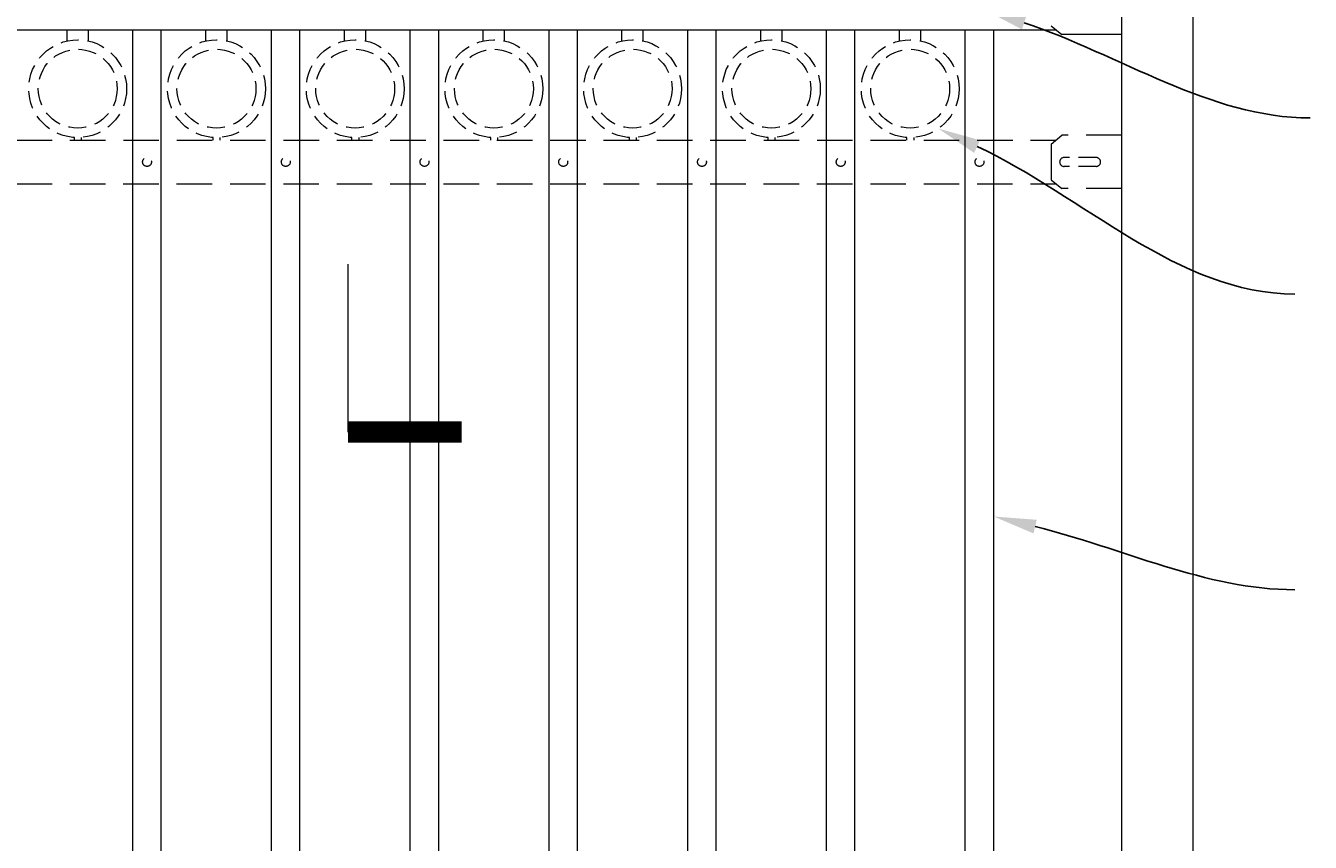
# Model space of a CAD drawing. Extents: x 99 to 5592, y 118 to 708.
# Drawn here: x 5431 to 5476, y 632 to 661 of the extents above; entities that cross this region are included whole.
import ezdxf
from ezdxf import colors
from ezdxf.entities.mleader import LeaderData, LeaderLine
from ezdxf.math import Vec2, Vec3

# ---------------------------------------------------------------- set-up
doc = ezdxf.new("R2010")
doc.units = 0
doc.header["$LTSCALE"] = 10
doc.header["$MEASUREMENT"] = 0
doc.linetypes.add('HIDDEN', pattern=[0.375, 0.25, -0.125])
doc.linetypes.add('HIDDEN2', pattern=[0.1875, 0.125, -0.0625])
for name, color, linetype, lineweight in [('3', 6, 'CONTINUOUS', 20), ('4', 80, 'CONTINUOUS', 15), ('5', 50, 'CONTINUOUS', 9)]:
    doc.layers.add(name, color=color, linetype=linetype, lineweight=lineweight)
doc.styles.get("Standard").update_dxf_attribs({"font": 'txt.shx', "height": 0.09375})

msp = doc.modelspace()

# ---------------------------------------------------------------- linework, layer by layer
at = {"layer": '3'}
for p, q in [((5469.16676, 682.03267), (5469.16676, 601.79801)), ((5471.66676, 682.03267), (5471.66676, 600.79801)), ((5379.71368, 661.01901), (5466.86985, 661.01901)), ((5379.71368, 661.01901), (5466.86985, 661.01901)), ((5379.71368, 661.01901), (5466.86985, 661.01901)), ((5466.69767, 661.16275), (5467.07094, 660.85113)), ((5468.78917, 660.85061), (5467.07044, 660.85061)), ((5469.16676, 660.85061), (5467.44804, 660.85061)), ((5441.98287, 652.78539), (5441.98287, 646.88134))]:
    msp.add_line(p, q, dxfattribs=at)
at = {"layer": '4'}
for p, q in [((5434.42224, 616.57086), (5434.42224, 661.01901)), ((5435.42224, 616.57086), (5435.42224, 661.01901)), ((5439.29724, 616.57086), (5439.29724, 661.01901)), ((5440.29724, 616.57086), (5440.29724, 661.01901)), ((5444.17224, 616.57086), (5444.17224, 661.01901)), ((5445.17224, 616.57086), (5445.17224, 661.01901)), ((5449.04724, 616.57086), (5449.04724, 661.01901)), ((5450.04724, 616.57086), (5450.04724, 661.01901)), ((5453.92224, 616.57086), (5453.92224, 661.01901)), ((5454.92224, 616.57086), (5454.92224, 661.01901)), ((5458.79724, 616.57086), (5458.79724, 661.01901)), ((5459.79724, 616.57086), (5459.79724, 661.01901)), ((5463.67224, 616.57086), (5463.67224, 661.01901)), ((5464.67224, 616.57086), (5464.67224, 661.01901))]:
    msp.add_line(p, q, dxfattribs=at)
at = {"layer": '5', "linetype": 'HIDDEN'}
for p, q in [((5432.11102, 660.62617), (5432.11102, 661.01901)), ((5432.86102, 660.62617), (5432.86102, 661.01901)), ((5436.98602, 660.62617), (5436.98602, 661.01901)), ((5437.73602, 660.62617), (5437.73602, 661.01901)), ((5441.86102, 660.62617), (5441.86102, 661.01901)), ((5442.61102, 660.62617), (5442.61102, 661.01901)), ((5446.73602, 660.62617), (5446.73602, 661.01901)), ((5447.48602, 660.62617), (5447.48602, 661.01901)), ((5451.61102, 660.62617), (5451.61102, 661.01901)), ((5452.36102, 660.62617), (5452.36102, 661.01901)), ((5456.48602, 660.62617), (5456.48602, 661.01901)), ((5457.23602, 660.62617), (5457.23602, 661.01901)), ((5461.36102, 660.62617), (5461.36102, 661.01901)), ((5462.11102, 660.62617), (5462.11102, 661.01901)), ((5432.36102, 657.23534), (5432.36102, 657.14401)), ((5432.61102, 657.23534), (5432.61102, 657.14401)), ((5437.23602, 657.23534), (5437.23602, 657.14401)), ((5437.48602, 657.23534), (5437.48602, 657.14401)), ((5442.11102, 657.23534), (5442.11102, 657.14401)), ((5442.36102, 657.23534), (5442.36102, 657.14401)), ((5446.98602, 657.23534), (5446.98602, 657.14401)), ((5447.23602, 657.23534), (5447.23602, 657.14401)), ((5451.86102, 657.23534), (5451.86102, 657.14401)), ((5452.11102, 657.23534), (5452.11102, 657.14401)), ((5456.73602, 657.23534), (5456.73602, 657.14401)), ((5456.98602, 657.23534), (5456.98602, 657.14401)), ((5461.61102, 657.23534), (5461.61102, 657.14401)), ((5461.86102, 657.23534), (5461.86102, 657.14401))]:
    msp.add_line(p, q, dxfattribs=at)
at = {"layer": '5', "linetype": 'HIDDEN2'}
for p, q in [((5466.69753, 656.99946), (5467.06628, 657.31145)), ((5469.16676, 657.31145), (5467.06628, 657.31145)), ((5379.71515, 657.14401), (5466.86838, 657.14401)), ((5379.71515, 657.14401), (5466.86838, 657.14401)), ((5379.71515, 657.14401), (5466.86838, 657.14401)), ((5466.69804, 656.99992), (5466.69804, 655.74992)), ((5379.71368, 655.60582), (5466.86985, 655.60582)), ((5379.71368, 655.60582), (5466.86985, 655.60582)), ((5379.71368, 655.60582), (5466.86985, 655.60582)), ((5466.69767, 655.74956), (5467.07094, 655.43794)), ((5469.16676, 655.43838), (5467.06628, 655.43838))]:
    msp.add_line(p, q, dxfattribs=at)
at = {"layer": '5', "linetype": 'HIDDEN2', "ltscale": 0.5}
for p, q in [((5468.27278, 656.53117), (5467.14778, 656.53117)), ((5468.27278, 656.21867), (5467.14778, 656.21867))]:
    msp.add_line(p, q, dxfattribs=at)
at = {"layer": '5', "const_width": 0.75, "flags": 128}
msp.add_lwpolyline([(5441.98287, 646.88134), (5445.98287, 646.88134)], dxfattribs=at)
at = {"layer": '5', "linetype": 'HIDDEN2', "ltscale": 0.5}
for centre, radius in [((5432.48602, 658.94919), 1.7184), ((5437.36102, 658.94919), 1.7184), ((5442.23602, 658.94919), 1.7184), ((5447.11102, 658.94919), 1.7184), ((5451.98602, 658.94919), 1.7184), ((5456.86102, 658.94919), 1.7184), ((5461.73602, 658.94919), 1.7184), ((5432.48602, 658.94919), 1.38581), ((5437.36102, 658.94919), 1.38581), ((5442.23602, 658.94919), 1.38581), ((5447.11102, 658.94919), 1.38581), ((5451.98602, 658.94919), 1.38581), ((5456.86102, 658.94919), 1.38581), ((5461.73602, 658.94919), 1.38581), ((5434.92224, 656.37492), 0.15625), ((5439.79724, 656.37492), 0.15625), ((5444.67224, 656.37492), 0.15625), ((5449.54724, 656.37492), 0.15625), ((5454.42224, 656.37492), 0.15625), ((5459.29724, 656.37492), 0.15625), ((5464.17224, 656.37492), 0.15625)]:
    msp.add_circle(centre, radius, dxfattribs=at)
for centre, start, end in [((5467.14684, 656.37492), 90, 270), ((5468.27278, 656.37492), 270, 90)]:
    msp.add_arc(centre, 0.15625, start, end, dxfattribs=at)

# ---------------------------------------------------------------- leaders
at = {"layer": '5'}
ml = msp.add_multileader_mtext('Standard', dxfattribs=at)
ml.set_content('')
ml.set_leader_properties()
ml.build(insert=Vec2(0, 0))
ml.multileader.update_dxf_attribs({"leader_type": 2, "text_right_attachment_type": 6, "dogleg_length": 0.36, "arrow_head_size": 1.5})
ctx = ml.context
ctx.base_point, ctx.char_height, ctx.arrow_head_size, ctx.landing_gap_size, ctx.plane_origin = Vec3(5475.79813, 657.92114), 0.09375, 1.5, 0.09, Vec3(5475.79813, 657.92114)
ctx.right_attachment = 6
notes = []
notes.append((ctx, [(0, (1, 1, 0), (5475.43813, 657.92114), (1, 0), 0.36, [(0, [(5464.32051, 661.73879)], 0, [])])]))
ctx.mtext, ml.multileader.dxf.content_type = None, 0
ml = msp.add_multileader_mtext('Standard', dxfattribs=at)
ml.set_content('')
ml.set_leader_properties()
ml.build(insert=Vec2(0, 0))
ml.multileader.update_dxf_attribs({"leader_type": 2, "text_right_attachment_type": 6, "dogleg_length": 0.36, "arrow_head_size": 1.5})
ctx = ml.context
ctx.base_point, ctx.char_height, ctx.arrow_head_size, ctx.landing_gap_size, ctx.plane_origin = Vec3(5475.25778, 651.73233), 0.09375, 1.5, 0.09, Vec3(5475.25778, 651.73233)
ctx.right_attachment = 6
notes.append((ctx, [(0, (1, 1, 0), (5474.89778, 651.73233), (1, 0), 0.36, [(0, [(5462.7292, 657.54688)], 0, [])])]))
ctx.mtext, ml.multileader.dxf.content_type = None, 0
ml = msp.add_multileader_mtext('Standard', dxfattribs=at)
ml.set_content('')
ml.set_leader_properties()
ml.build(insert=Vec2(0, 0))
ml.multileader.update_dxf_attribs({"leader_type": 2, "text_right_attachment_type": 6, "dogleg_length": 0.36, "arrow_head_size": 1.5})
ctx = ml.context
ctx.base_point, ctx.char_height, ctx.arrow_head_size, ctx.landing_gap_size, ctx.plane_origin = Vec3(5475.25778, 641.34199), 0.09375, 1.5, 0.09, Vec3(5475.25778, 641.34199)
ctx.right_attachment = 6
notes.append((ctx, [(0, (1, 1, 0), (5474.89778, 641.34199), (1, 0), 0.36, [(0, [(5464.67224, 643.9153)], 0, [])])]))
ctx.mtext, ml.multileader.dxf.content_type = None, 0
for ctx, leaders in notes:
    for number, flags, end, landing, length, lines in leaders:
        leader = LeaderData()
        leader.index, (leader.has_last_leader_line, leader.has_dogleg_vector, leader.attachment_direction) = number, flags
        leader.last_leader_point, leader.dogleg_vector, leader.dogleg_length = Vec3(end), Vec3(landing), length
        for number, points, colour, breaks in lines:
            line = LeaderLine()
            line.index, line.vertices, line.color, line.breaks = number, Vec3.list(points), colors.encode_raw_color(colour), breaks
            leader.lines.append(line)
        ctx.leaders.append(leader)

doc.saveas('drawing.dxf')
